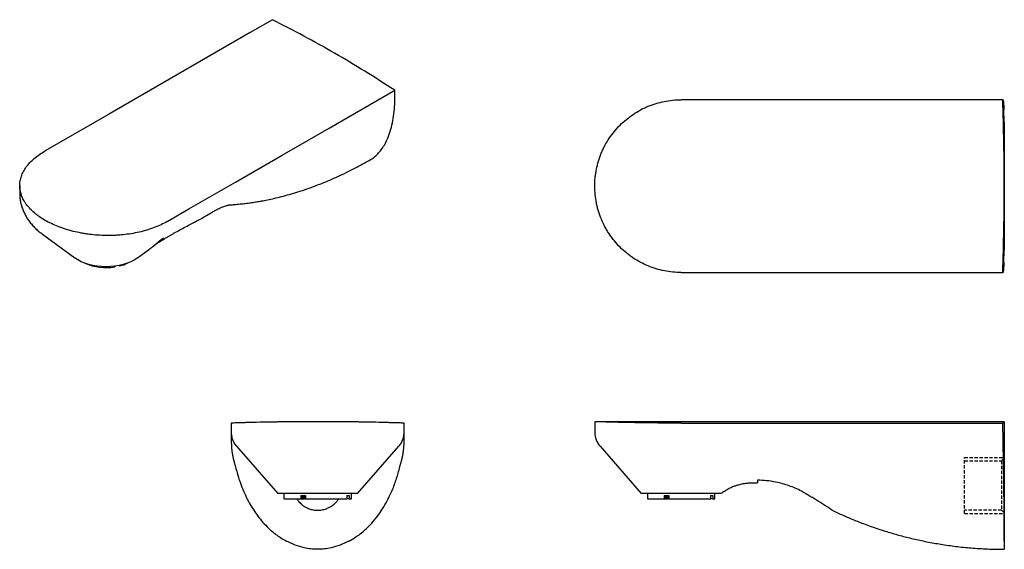
# Model space of a CAD drawing. Units: millimetres. Extents: x -412 to 210, y 0 to 314.
# Drawn here: x -412 to -42, y 51 to 250 of the extents above; entities that cross this region are included whole.
import ezdxf

# ---------------------------------------------------------------- set-up
doc = ezdxf.new("R2010")
doc.units = ezdxf.units.MM
doc.linetypes.add('HIDDEN', pattern=[0.375, 0.25, -0.125])
doc.layers.add('A3', color=3, linetype='HIDDEN')

msp = doc.modelspace()

# ---------------------------------------------------------------- linework, layer by layer
at = {"color": 7, "linetype": 'Continuous', "lineweight": 25}
for p, q in [((-41.6, 211.28), (-41.76, 215.96)), ((-41.6, 211.28), (-41.6, 187.28)), ((-411.82, 187.47), (-411.82, 184.42)), ((-41.6, 187.28), (-41.6, 163.28)), ((-403.3, 169.22), (-391.11, 160.28)), ((-367.54, 160.28), (-363.37, 163.34)), ((-41.76, 158.57), (-41.6, 163.28)), ((-376.09, 157.18), (-376.09, 156.91)), ((-374.2, 157.29), (-374.31, 157.47)), ((-374.2, 157.5), (-374.2, 157.29)), ((-195.6, 98.68), (-195.6, 94.69)), ((-41.6, 98.68), (-195.6, 98.68)), ((-41.6, 98.68), (-41.6, 50.68)), ((-330.31, 89.42), (-314.79, 71.68)), ((-284.79, 71.68), (-269.27, 89.42)), ((-193.62, 89.42), (-178.1, 71.68)), ((-284.79, 71.68), (-314.79, 71.68)), ((-312.49, 71.68), (-312.49, 69.68)), ((-306.19, 70.98), (-304.39, 70.98)), ((-306.19, 70.98), (-306.19, 69.68)), ((-305.53, 69.68), (-305.53, 70.98)), ((-305.23, 70.98), (-305.23, 69.68)), ((-304.79, 69.68), (-304.79, 70.98)), ((-304.39, 70.98), (-304.39, 69.68)), ((-288.82, 70.98), (-287.95, 70.98)), ((-288.82, 70.98), (-288.82, 69.68)), ((-287.95, 70.98), (-287.95, 69.68)), ((-287.09, 69.68), (-287.09, 71.68)), ((-153.93, 71.68), (-178.1, 71.68)), ((-175.8, 71.68), (-175.8, 69.68)), ((-169.49, 70.98), (-167.69, 70.98)), ((-169.49, 70.98), (-169.49, 69.68)), ((-168.84, 69.68), (-168.84, 70.98)), ((-168.53, 70.98), (-168.53, 69.68)), ((-168.1, 69.68), (-168.1, 70.98)), ((-167.69, 70.98), (-167.69, 69.68)), ((-152.12, 70.98), (-151.26, 70.98)), ((-152.12, 70.98), (-152.12, 69.68)), ((-151.26, 70.98), (-151.26, 69.68)), ((-150.4, 69.68), (-150.4, 71.68)), ((-312.49, 69.68), (-306.19, 69.68)), ((-306.19, 69.68), (-305.53, 69.68)), ((-305.53, 69.68), (-305.23, 69.68)), ((-305.23, 69.68), (-304.79, 69.68)), ((-304.39, 69.68), (-304.79, 69.68)), ((-304.39, 69.68), (-288.82, 69.68)), ((-287.95, 69.68), (-288.82, 69.68)), ((-287.95, 69.68), (-287.09, 69.68)), ((-175.8, 69.68), (-169.49, 69.68)), ((-169.49, 69.68), (-168.84, 69.68)), ((-168.84, 69.68), (-168.53, 69.68)), ((-168.53, 69.68), (-168.1, 69.68)), ((-167.69, 69.68), (-168.1, 69.68)), ((-167.69, 69.68), (-152.12, 69.68)), ((-151.26, 69.68), (-152.12, 69.68)), ((-151.26, 69.68), (-150.4, 69.68))]:
    msp.add_line(p, q, dxfattribs=at)
at = {"color": 7, "linetype": 'Continuous', "lineweight": 25, "flags": 128}
for points in [[(-316.79, 249.88), (-325.17, 245.04), (-360.3, 224.77), (-377.86, 214.63), (-402.31, 200.52)], [(-356.34, 173.98), (-348.21, 178.68), (-330.65, 188.82), (-313.09, 198.95), (-295.52, 209.09), (-270.83, 223.35)], [(-42.16, 219.78), (-54.01, 219.78), (-103.69, 219.78), (-128.53, 219.78), (-163.1, 219.78)], [(-367.54, 160.28), (-367.71, 160.15), (-368.84, 159.44), (-370.09, 158.81), (-371.47, 158.26), (-372.94, 157.8), (-374.48, 157.44), (-376.09, 157.18), (-377.74, 157.02), (-379.41, 156.98), (-381.08, 157.03), (-382.72, 157.2), (-384.32, 157.47), (-385.87, 157.84), (-387.33, 158.31), (-388.69, 158.87), (-389.93, 159.51), (-391.04, 160.23), (-391.11, 160.28)], [(-163.1, 154.78), (-151.6, 154.78), (-126.76, 154.78), (-101.92, 154.78), (-77.09, 154.78), (-42.16, 154.78)], [(-163.1, 98.15), (-151.6, 98.15), (-126.76, 98.15), (-101.92, 98.15), (-77.09, 98.15), (-42.16, 98.15)]]:
    msp.add_lwpolyline(points, dxfattribs=at)
at = {"color": 7, "linetype": 'Continuous', "lineweight": 25}
for centre, radius, start, end in [((-379.34, 176.64), 20, 246.405, 279.3547), ((-378.02, 172.71), 15.88, 283.9078, 295.0213), ((-187.6, 94.69), 8, 180, 221.1859)]:
    msp.add_arc(centre, radius, start, end, dxfattribs=at)
for points, knots in [([(-293.41, 237.28), (-297.24, 239.49), (-301.12, 241.64), (-308.93, 245.83), (-312.86, 247.88), (-316.79, 249.88)], [0, 0, 0, 0, 0.5, 0.5, 1, 1, 1, 1]), ([(-270.83, 223.35), (-274.55, 225.77), (-278.28, 228.14), (-285.79, 232.79), (-289.58, 235.07), (-293.41, 237.28)], [0, 0, 0, 0, 0.5, 0.5, 1, 1, 1, 1]), ([(-279.94, 197.29), (-279.78, 197.38), (-279.06, 197.77), (-277.9, 198.7), (-276.49, 200.13), (-275.25, 201.8), (-274.04, 203.88), (-272.94, 206.4), (-272, 209.43), (-271.32, 212.72), (-270.91, 216.17), (-270.75, 219.72), (-270.8, 222.14), (-270.83, 223.35)], [0, 0, 0, 0, 0.0216126, 0.1017771, 0.1819603, 0.2643798, 0.3468116, 0.4556512, 0.5645077, 0.6764495, 0.7883996, 0.8939878, 1, 1, 1, 1]), ([(-163.1, 154.78), (-165.24, 154.78), (-167.35, 154.99), (-170.47, 155.61), (-171.5, 155.86), (-173.54, 156.48), (-174.55, 156.85), (-177.51, 158.07), (-179.37, 159.07), (-181.58, 160.54), (-182.02, 160.85), (-182.87, 161.48), (-183.3, 161.81), (-184.54, 162.83), (-185.33, 163.55), (-187.58, 165.8), (-188.92, 167.43), (-190.41, 169.65), (-190.69, 170.11), (-191.24, 171.02), (-191.51, 171.49), (-192.26, 172.89), (-193.16, 174.81), (-193.88, 176.8), (-194.34, 178.33), (-194.49, 178.84), (-194.75, 179.88), (-194.87, 180.41), (-195.39, 183.03), (-195.59, 185.14), (-195.6, 188.32), (-195.55, 189.38), (-195.39, 190.98), (-195.32, 191.51), (-195.17, 192.57), (-195.08, 193.09), (-194.56, 195.7), (-193.95, 197.72), (-192.93, 200.18), (-192.71, 200.67), (-192.26, 201.64), (-192.01, 202.12), (-191.26, 203.53), (-190.71, 204.44), (-188.95, 207.08), (-187.61, 208.72), (-185.34, 211), (-184.54, 211.72), (-182.9, 213.07), (-182.05, 213.7), (-180.29, 214.87), (-179.39, 215.42), (-177.51, 216.43), (-176.53, 216.89), (-173.58, 218.11), (-171.55, 218.73), (-168.43, 219.35), (-167.38, 219.51), (-165.24, 219.72), (-164.17, 219.78), (-163.1, 219.78)], [0, 0, 0, 0, 0.0625, 0.0625, 0.09375, 0.09375, 0.125, 0.125, 0.1875, 0.1875, 0.203125, 0.203125, 0.21875, 0.21875, 0.25, 0.25, 0.3125, 0.3125, 0.328125, 0.328125, 0.34375, 0.34375, 0.375, 0.40625, 0.40625, 0.421875, 0.421875, 0.4375, 0.4375, 0.5, 0.5, 0.53125, 0.53125, 0.546875, 0.546875, 0.5625, 0.5625, 0.625, 0.625, 0.640625, 0.640625, 0.65625, 0.65625, 0.6875, 0.6875, 0.75, 0.75, 0.78125, 0.78125, 0.8125, 0.8125, 0.84375, 0.84375, 0.875, 0.875, 0.9375, 0.9375, 0.96875, 0.96875, 1, 1, 1, 1]), ([(-41.6, 187.28), (-41.6, 192.7), (-41.66, 198.11), (-41.87, 208.95), (-42.01, 214.36), (-42.16, 219.78)], [0, 0, 0, 0, 0.5, 0.5, 1, 1, 1, 1]), ([(-42.16, 219.78), (-42.13, 219.77), (-42.08, 219.76), (-42.01, 219.56), (-41.93, 219.08), (-41.86, 218.18), (-41.8, 217.15), (-41.77, 216.26), (-41.76, 215.96)], [0, 0, 0, 0, 0.166082, 0.332187, 0.498061, 0.698314, 0.899328, 1, 1, 1, 1]), ([(-356.34, 173.98), (-357.86, 173.11), (-359.5, 172.34), (-362.14, 171.33), (-363.05, 171.02), (-364.93, 170.46), (-365.91, 170.2), (-368.86, 169.53), (-370.89, 169.2), (-373.49, 168.93), (-374.01, 168.88), (-375.07, 168.81), (-375.6, 168.78), (-377.2, 168.7), (-378.27, 168.69), (-381.44, 168.73), (-383.55, 168.88), (-386.17, 169.21), (-386.7, 169.29), (-387.74, 169.45), (-388.25, 169.54), (-389.78, 169.82), (-391.77, 170.25), (-393.69, 170.79), (-395.09, 171.24), (-395.56, 171.4), (-396.48, 171.72), (-396.93, 171.89), (-399.15, 172.76), (-400.79, 173.54), (-403.04, 174.84), (-403.75, 175.29), (-404.77, 176), (-405.11, 176.25), (-405.74, 176.74), (-406.05, 176.99), (-407.52, 178.25), (-408.52, 179.31), (-409.54, 180.7), (-409.74, 180.98), (-410.1, 181.56), (-410.27, 181.84), (-410.73, 182.71), (-410.99, 183.29), (-411.61, 185.05), (-411.82, 186.24), (-411.83, 188.06), (-411.77, 188.66), (-411.57, 189.85), (-411.41, 190.44), (-411, 191.61), (-410.74, 192.2), (-410.13, 193.35), (-409.76, 193.93), (-408.54, 195.6), (-407.55, 196.66), (-405.78, 198.18), (-405.14, 198.67), (-403.78, 199.62), (-403.06, 200.08), (-402.31, 200.52)], [0, 0, 0, 0, 0.0625, 0.0625, 0.09375, 0.09375, 0.125, 0.125, 0.1875, 0.1875, 0.203125, 0.203125, 0.21875, 0.21875, 0.25, 0.25, 0.3125, 0.3125, 0.328125, 0.328125, 0.34375, 0.34375, 0.375, 0.40625, 0.40625, 0.421875, 0.421875, 0.4375, 0.4375, 0.5, 0.5, 0.53125, 0.53125, 0.546875, 0.546875, 0.5625, 0.5625, 0.625, 0.625, 0.640625, 0.640625, 0.65625, 0.65625, 0.6875, 0.6875, 0.75, 0.75, 0.78125, 0.78125, 0.8125, 0.8125, 0.84375, 0.84375, 0.875, 0.875, 0.9375, 0.9375, 0.96875, 0.96875, 1, 1, 1, 1]), ([(-361.82, 164.51), (-361.42, 164.82), (-360.48, 165.56), (-358.95, 166.56), (-357.41, 167.53), (-356.14, 168.28), (-355.1, 168.89), (-354.16, 169.42), (-352.85, 170.16), (-351.08, 171.12), (-348.96, 172.25), (-346.84, 173.37), (-344.77, 174.47), (-342.73, 175.57), (-340.96, 176.61), (-339.42, 177.54), (-338.16, 178.24), (-337.16, 178.76), (-336.42, 179.12), (-335.76, 179.41), (-335.09, 179.67), (-334.4, 179.91), (-333.88, 180.06), (-333.51, 180.14), (-333.3, 180.18), (-333.18, 180.2), (-333.11, 180.21), (-333.11, 180.22), (-333, 180.22), (-332.25, 180.27), (-331.43, 180.34), (-330.52, 180.42), (-329.52, 180.51), (-328.18, 180.64), (-326.52, 180.84), (-324.62, 181.09), (-322.76, 181.38), (-320.8, 181.72), (-318.62, 182.14), (-316.14, 182.67), (-313.36, 183.34), (-310.37, 184.15), (-307.17, 185.11), (-303.92, 186.19), (-300.66, 187.37), (-297.54, 188.6), (-294.5, 189.88), (-291.34, 191.31), (-287.89, 192.97), (-284.03, 194.96), (-281.33, 196.48), (-279.91, 197.28)], [0, 0, 0, 0, 0.012509, 0.029706, 0.044868, 0.056639, 0.064713, 0.072498, 0.081178, 0.099386, 0.119098, 0.137396, 0.156173, 0.175299, 0.1953, 0.210848, 0.225571, 0.238963, 0.251449, 0.266395, 0.285915, 0.309054, 0.328807, 0.344899, 0.360467, 0.369046, 0.37929, 0.39116, 0.407409, 0.420643, 0.434115, 0.448469, 0.463227, 0.47824, 0.505181, 0.529491, 0.55083, 0.57246, 0.597201, 0.624544, 0.654916, 0.688113, 0.72097, 0.756621, 0.790478, 0.822542, 0.852813, 0.883502, 0.918226, 0.957055, 1, 1, 1, 1]), ([(-42.16, 154.78), (-42.01, 160.19), (-41.87, 165.61), (-41.66, 176.44), (-41.6, 181.86), (-41.6, 187.28)], [0, 0, 0, 0, 0.5, 0.5, 1, 1, 1, 1]), ([(-411.82, 184.45), (-411.82, 184.44), (-411.85, 183.89), (-411.76, 182.8), (-411.53, 181.19), (-411.13, 179.62), (-410.58, 178.08), (-409.87, 176.58), (-409.02, 175.12), (-408.02, 173.72), (-406.87, 172.36), (-405.58, 171.06), (-404.38, 170.01), (-403.57, 169.43), (-403.28, 169.22)], [0, 0, 0, 0, 0.00197, 0.092627, 0.182993, 0.27347, 0.364528, 0.456622, 0.550169, 0.645521, 0.742923, 0.842473, 0.944082, 1, 1, 1, 1]), ([(-357.74, 167.66), (-358.42, 167.15), (-359.72, 166.18), (-360.91, 165.25), (-361.6, 164.71), (-361.91, 164.46), (-362.2, 164.23), (-362.47, 164.02), (-362.72, 163.83), (-363.02, 163.6), (-363.24, 163.43), (-363.36, 163.34), (-363.37, 163.34)], [0, 0, 0, 0, 0.28725, 0.544878, 0.607679, 0.668585, 0.727622, 0.784816, 0.840193, 0.893782, 0.995485, 1, 1, 1, 1]), ([(-41.76, 158.57), (-41.77, 158.44), (-41.79, 157.72), (-41.84, 156.76), (-41.91, 155.71), (-41.99, 155.06), (-42.07, 154.78), (-42.13, 154.78), (-42.16, 154.78)], [0, 0, 0, 0, 0.041205, 0.236412, 0.431735, 0.626409, 0.813137, 1, 1, 1, 1]), ([(-267.29, 98.15), (-267.29, 98.15), (-267.5, 98.16), (-268.12, 98.18), (-268.38, 98.19), (-269, 98.21), (-269.36, 98.22), (-270.58, 98.25), (-271.58, 98.28), (-273.05, 98.32), (-273.36, 98.33), (-274, 98.35), (-274.33, 98.36), (-275.34, 98.38), (-276.06, 98.4), (-278.31, 98.45), (-279.94, 98.49), (-282.16, 98.53), (-282.62, 98.53), (-283.54, 98.55), (-284, 98.56), (-285.41, 98.58), (-287.32, 98.6), (-289.32, 98.63), (-290.84, 98.64), (-291.36, 98.65), (-292.39, 98.65), (-292.92, 98.66), (-295.54, 98.67), (-297.65, 98.68), (-300.83, 98.68), (-301.89, 98.68), (-303.49, 98.67), (-304.02, 98.67), (-305.08, 98.67), (-305.6, 98.66), (-308.21, 98.65), (-310.23, 98.63), (-312.69, 98.6), (-313.18, 98.59), (-314.15, 98.58), (-314.63, 98.57), (-316.04, 98.55), (-316.95, 98.53), (-319.59, 98.49), (-321.24, 98.45), (-323.51, 98.4), (-324.23, 98.38), (-325.58, 98.35), (-326.21, 98.33), (-327.39, 98.3), (-327.93, 98.28), (-328.94, 98.26), (-329.4, 98.24), (-330.63, 98.21), (-331.24, 98.19), (-331.87, 98.17), (-332.02, 98.16), (-332.24, 98.15), (-332.29, 98.15), (-332.29, 98.15)], [0, 0, 0, 0, 0.0625, 0.0625, 0.09375, 0.09375, 0.125, 0.125, 0.1875, 0.1875, 0.203125, 0.203125, 0.21875, 0.21875, 0.25, 0.25, 0.3125, 0.3125, 0.328125, 0.328125, 0.34375, 0.34375, 0.375, 0.40625, 0.40625, 0.421875, 0.421875, 0.4375, 0.4375, 0.5, 0.5, 0.53125, 0.53125, 0.546875, 0.546875, 0.5625, 0.5625, 0.625, 0.625, 0.640625, 0.640625, 0.65625, 0.65625, 0.6875, 0.6875, 0.75, 0.75, 0.78125, 0.78125, 0.8125, 0.8125, 0.84375, 0.84375, 0.875, 0.875, 0.9375, 0.9375, 0.96875, 0.96875, 1, 1, 1, 1]), ([(-332.29, 98.15), (-332.29, 97.11), (-332.29, 95.95), (-332.29, 94.8), (-332.29, 94.69)], [0.96169686, 0.96169686, 0.96169686, 0.96169686, 0.9917868, 0.99493369, 0.99493369, 0.99493369, 0.99493369]), ([(-267.29, 94.69), (-267.29, 94.79), (-267.29, 95.95), (-267.29, 97.11), (-267.29, 98.15)], [0.00505855, 0.00505855, 0.00505855, 0.00505855, 0.00814725, 0.03824494, 0.03824494, 0.03824494, 0.03824494]), ([(-163.1, 98.15), (-164, 98.15), (-165.8, 98.15), (-168.5, 98.17), (-171.2, 98.18), (-173.84, 98.21), (-176.37, 98.24), (-178.82, 98.28), (-181.17, 98.32), (-183.4, 98.36), (-185.45, 98.4), (-187.36, 98.45), (-189.11, 98.49), (-190.67, 98.53), (-192.02, 98.57), (-193.17, 98.6), (-194.11, 98.63), (-194.83, 98.66), (-195.32, 98.67), (-195.57, 98.68), (-195.57, 98.68), (-195.57, 98.68)], [0, 0, 0, 0, 0.052906, 0.105812, 0.160255, 0.214698, 0.267604, 0.320509, 0.374951, 0.429393, 0.482316, 0.535239, 0.589699, 0.644158, 0.697092, 0.750026, 0.804499, 0.858972, 0.911887, 0.964802, 1, 1, 1, 1]), ([(-42.16, 98.15), (-42.01, 98.33), (-41.87, 98.46), (-41.66, 98.64), (-41.6, 98.68), (-41.6, 98.68)], [0, 0, 0, 0, 0.5, 0.5, 1, 1, 1, 1]), ([(-41.6, 53.73), (-41.6, 54.75), (-41.6, 55.96), (-41.61, 58.04), (-41.61, 58.77), (-41.62, 59.94), (-41.62, 60.33), (-41.63, 61.14), (-41.63, 61.55), (-41.64, 63.63), (-41.66, 65.39), (-41.68, 68.16), (-41.69, 69.1), (-41.72, 71.03), (-41.73, 72.02), (-41.76, 74.99), (-41.79, 77), (-41.85, 81.1), (-41.89, 83.18), (-41.94, 86.34), (-41.96, 87.41), (-42, 89.54), (-42.01, 90.62), (-42.04, 92.23), (-42.05, 92.77), (-42.07, 93.85), (-42.08, 94.38), (-42.11, 96), (-42.14, 97.08), (-42.16, 98.15)], [0, 0, 0, 0, 0.125, 0.125, 0.1875, 0.1875, 0.21875, 0.21875, 0.25, 0.25, 0.375, 0.375, 0.4375, 0.4375, 0.5, 0.5, 0.625, 0.625, 0.75, 0.75, 0.8125, 0.8125, 0.875, 0.875, 0.90625, 0.90625, 0.9375, 0.9375, 1, 1, 1, 1]), ([(-332.29, 95.22), (-332.29, 95.15), (-332.29, 94.84), (-332.29, 94.26), (-332.29, 93.53), (-332.29, 92.89), (-332.29, 92.31), (-332.29, 91.74), (-332.28, 91.31), (-332.27, 90.89), (-332.27, 90.51), (-332.26, 90.2), (-332.24, 89.86), (-332.23, 89.53), (-332.2, 89.14), (-332.17, 88.7), (-332.12, 88.24), (-332.07, 87.81), (-332.02, 87.43), (-331.97, 87.11), (-331.93, 86.82), (-331.88, 86.54), (-331.83, 86.26), (-331.78, 85.96), (-331.71, 85.64), (-331.64, 85.29), (-331.56, 84.94), (-331.49, 84.62), (-331.42, 84.35), (-331.37, 84.11), (-331.31, 83.9), (-331.26, 83.69), (-331.2, 83.45), (-331.14, 83.2), (-331.06, 82.91), (-330.97, 82.6), (-330.88, 82.26), (-330.78, 81.9), (-330.68, 81.53), (-330.57, 81.16), (-330.47, 80.79), (-330.37, 80.45), (-330.32, 80.26), (-330.3, 80.16)], [0, 0, 0, 0, 0.006635, 0.029185, 0.047799, 0.062368, 0.072906, 0.08127, 0.091227, 0.105167, 0.122019, 0.141574, 0.161843, 0.182508, 0.203572, 0.237479, 0.271696, 0.301871, 0.32885, 0.350276, 0.366144, 0.380885, 0.398553, 0.417521, 0.439008, 0.46302, 0.488895, 0.512902, 0.530046, 0.545676, 0.559789, 0.572384, 0.585284, 0.604517, 0.62873, 0.657936, 0.692148, 0.731377, 0.775635, 0.82493, 0.879268, 0.938648, 1, 1, 1, 1]), ([(-332.29, 94.69), (-332.29, 94.52), (-332.27, 93.82), (-332.07, 92.6), (-331.5, 91.09), (-330.85, 90.06), (-330.41, 89.53), (-330.31, 89.42)], [0.90595149, 0.90595149, 0.90595149, 0.90595149, 0.9106171, 0.9262421, 0.9418671, 0.9574921, 0.96169686, 0.96169686, 0.96169686, 0.96169686]), ([(-269.27, 89.42), (-269.18, 89.53), (-268.74, 90.05), (-268.09, 91.08), (-267.51, 92.59), (-267.31, 93.82), (-267.29, 94.52), (-267.29, 94.69)], [0.03824494, 0.03824494, 0.03824494, 0.03824494, 0.04230778, 0.05793278, 0.07355778, 0.08918278, 0.09390659, 0.09390659, 0.09390659, 0.09390659]), ([(-268.75, 82.33), (-268.74, 82.37), (-268.72, 82.46), (-268.65, 82.66), (-268.58, 82.89), (-268.49, 83.17), (-268.4, 83.46), (-268.32, 83.77), (-268.23, 84.08), (-268.15, 84.39), (-268.08, 84.69), (-268.01, 84.97), (-267.95, 85.24), (-267.9, 85.48), (-267.85, 85.72), (-267.81, 85.94), (-267.77, 86.16), (-267.72, 86.39), (-267.68, 86.62), (-267.64, 86.9), (-267.59, 87.19), (-267.54, 87.52), (-267.5, 87.87), (-267.46, 88.25), (-267.42, 88.65), (-267.38, 89.05), (-267.36, 89.43), (-267.34, 89.77), (-267.33, 90.12), (-267.32, 90.44), (-267.31, 90.85), (-267.3, 91.34), (-267.29, 91.88), (-267.29, 92.56), (-267.29, 93.38), (-267.29, 94.38), (-267.29, 95.14), (-267.29, 95.54), (-267.29, 95.54)], [0, 0, 0, 0, 0.070607, 0.139803, 0.204018, 0.263251, 0.317505, 0.366789, 0.411115, 0.450497, 0.48495, 0.51449, 0.539132, 0.558893, 0.574752, 0.589803, 0.604282, 0.618188, 0.633086, 0.647437, 0.665843, 0.690374, 0.713937, 0.741265, 0.771835, 0.802248, 0.82477, 0.846847, 0.868481, 0.889565, 0.90819, 0.923885, 0.935122, 0.945025, 0.957598, 0.975567, 0.999988, 1, 1, 1, 1]), ([(-288.09, 53.73), (-287.36, 54.14), (-285.9, 54.96), (-283.84, 56.43), (-281.88, 58.07), (-279.85, 60.07), (-277.81, 62.43), (-275.81, 65.21), (-274.02, 68.16), (-272.27, 71.6), (-270.68, 75.52), (-269.47, 79.23), (-268.97, 81.53), (-268.8, 82.34)], [0, 0, 0, 0, 0.070433, 0.140874, 0.21324, 0.285616, 0.380847, 0.476099, 0.574009, 0.671933, 0.801228, 0.930544, 1, 1, 1, 1]), ([(-330.25, 80.17), (-329.98, 79.14), (-329.43, 77.05), (-328.3, 74.01), (-327.02, 71.02), (-325.58, 68.21), (-324.01, 65.59), (-322.3, 63.13), (-320.4, 60.8), (-318.52, 58.84), (-316.73, 57.24), (-315.08, 55.95), (-313.34, 54.76), (-312.11, 54.07), (-311.49, 53.73)], [0, 0, 0, 0, 0.0964983, 0.1939186, 0.291425, 0.3888191, 0.4777086, 0.5665874, 0.6574509, 0.7482978, 0.8106536, 0.8730049, 0.9365045, 1, 1, 1, 1]), ([(-148.12, 71.65), (-147.7, 71.97), (-146.81, 72.64), (-145.41, 73.45), (-144.03, 74.12), (-142.76, 74.61), (-141.64, 74.97), (-140.68, 75.21), (-139.93, 75.36), (-139.36, 75.46), (-138.91, 75.52), (-138.43, 75.58), (-137.7, 75.65), (-136.65, 75.71), (-135.48, 75.75), (-134.72, 75.72), (-134.43, 75.72)], [0, 0, 0, 0, 0.110141, 0.227131, 0.332158, 0.425455, 0.50631, 0.573272, 0.62934, 0.662489, 0.691649, 0.724188, 0.760696, 0.843506, 0.939936, 1, 1, 1, 1]), ([(-106.34, 65.37), (-106.33, 65.37), (-106.31, 65.36), (-106.42, 65.43), (-106.65, 65.59), (-107.03, 65.85), (-107.61, 66.24), (-108.54, 66.86), (-109.81, 67.69), (-111.36, 68.66), (-112.95, 69.64), (-114.56, 70.6), (-116.2, 71.6), (-118.06, 72.66), (-120.18, 73.67), (-122.56, 74.61), (-125.03, 75.38), (-127.84, 76.04), (-130.97, 76.54), (-133.27, 76.64), (-134.43, 76.7)], [0, 0, 0, 0, 0.007262, 0.035369, 0.060993, 0.087217, 0.12471, 0.163261, 0.222866, 0.284025, 0.339269, 0.394539, 0.451197, 0.507838, 0.580441, 0.65308, 0.727697, 0.802323, 0.900771, 1, 1, 1, 1]), ([(-134.43, 76.7), (-134.43, 76.5), (-134.43, 76.11), (-134.43, 75.82), (-134.43, 75.69), (-134.43, 75.73), (-134.43, 75.73)], [0, 0, 0, 0, 0.331006, 0.662013, 0.999753, 1, 1, 1, 1]), ([(-148.15, 71.68), (-148.14, 71.68), (-148.12, 71.68), (-148.56, 71.68), (-149.39, 71.68), (-150.66, 71.68), (-152.18, 71.68), (-153.39, 71.68), (-153.93, 71.68)], [0, 0, 0, 0, 0.1036636, 0.2857659, 0.4730747, 0.6559708, 0.8443026, 1, 1, 1, 1]), ([(-307.62, 69.68), (-307.52, 69.51), (-307.18, 68.93), (-306.42, 68.09), (-305.37, 67.19), (-304.37, 66.54), (-303.34, 66.05), (-302.4, 65.72), (-301.44, 65.5), (-300.5, 65.38), (-299.52, 65.35), (-298.59, 65.43), (-297.7, 65.59), (-296.76, 65.85), (-295.79, 66.24), (-294.67, 66.86), (-293.58, 67.68), (-292.66, 68.66), (-292.13, 69.33), (-291.94, 69.67), (-291.93, 69.68)], [0, 0, 0, 0, 0.042495, 0.147821, 0.219039, 0.291651, 0.340284, 0.390034, 0.429813, 0.47068, 0.510499, 0.551638, 0.589144, 0.627527, 0.682405, 0.73883, 0.826073, 0.915589, 0.996448, 1, 1, 1, 1]), ([(-106.33, 65.38), (-105.32, 64.9), (-102.94, 63.77), (-99.01, 62.08), (-94.43, 60.26), (-89.8, 58.61), (-85.19, 57.13), (-80.65, 55.83), (-75.83, 54.61), (-70.72, 53.5), (-65.37, 52.54), (-59.78, 51.75), (-53.95, 51.15), (-47.86, 50.76), (-43.71, 50.71), (-41.6, 50.68)], [0, 0, 0, 0, 0.050384, 0.117966, 0.191631, 0.271379, 0.338158, 0.408677, 0.482937, 0.560937, 0.642677, 0.726598, 0.814126, 0.905261, 1, 1, 1, 1]), ([(-299.79, 50.68), (-301.48, 50.68), (-305.48, 51.14), (-309.35, 52.59), (-311.49, 53.73)], [0.5000001, 0.5000001, 0.5000001, 0.5000001, 0.546875, 0.611229, 0.611229, 0.611229, 0.611229]), ([(-288.09, 53.73), (-290.23, 52.59), (-294.1, 51.14), (-298.1, 50.68), (-299.79, 50.68)], [0.388771, 0.388771, 0.388771, 0.388771, 0.453125, 0.5000001, 0.5000001, 0.5000001, 0.5000001])]:
    msp.add_open_spline(points, degree=3, knots=knots, dxfattribs=at)
at = {"layer": 'A3', "color": 3, "lineweight": 25, "ltscale": 5}
for p, q in [((-56.6, 64.2), (-56.6, 85.16)), ((-56.6, 85.16), (-41.6, 85.16)), ((-56.6, 84), (-42.6, 84)), ((-42.6, 84), (-41.6, 85)), ((-42.6, 84), (-42.6, 65.37)), ((-42.6, 65.37), (-56.6, 65.37)), ((-56.6, 64.2), (-41.6, 64.2)), ((-42.6, 65.37), (-41.6, 64.37))]:
    msp.add_line(p, q, dxfattribs=at)

doc.saveas('drawing.dxf')
